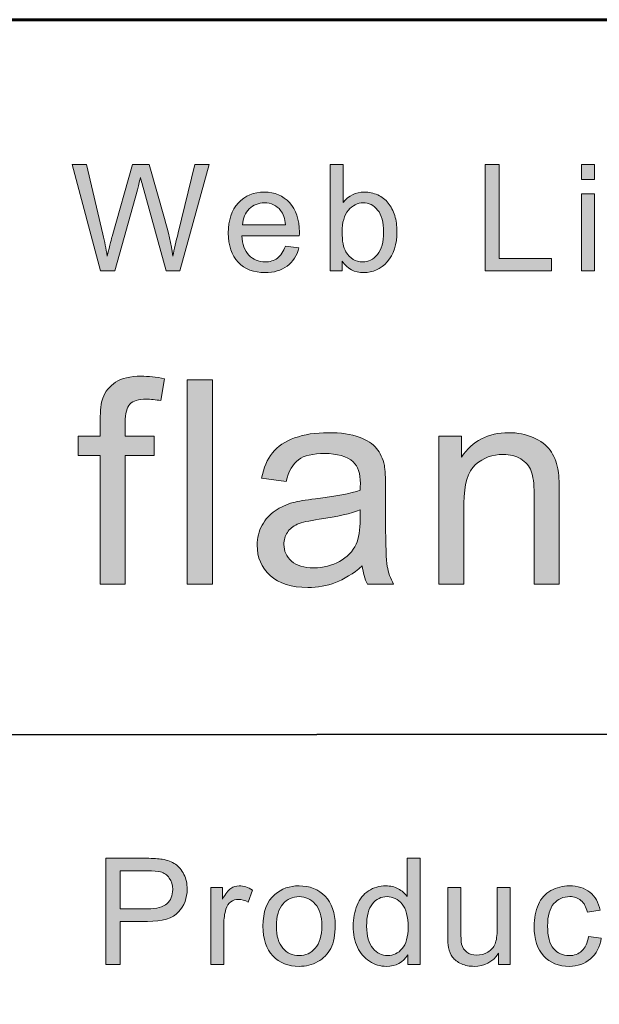
# Model space of a CAD drawing. Units: inches. Extents: x 0 to 8.5, y -11 to 0.
# Drawn here: x 4.8 to 5.1, y -10.5 to -10.1 of the extents above; entities that cross this region are included whole.
import ezdxf

# ---------------------------------------------------------------- set-up
doc = ezdxf.new("R2010")
doc.units = ezdxf.units.IN
doc.header["$MEASUREMENT"] = 0
doc.layers.add('Title Block', color=7, linetype='Continuous')

# ---------------------------------------------------------------- blocks, each defined once
blk = doc.blocks.new('block 3')
at = {"layer": 'Title Block', "true_color": 0x010101}
h = blk.add_hatch(color=18, dxfattribs=at)
h.dxf.hatch_style = 2
edge = h.paths.add_edge_path()
edge.add_spline(control_points=[(4.86145, -10.36511), (4.86145, -10.36511), (4.86145, -10.30884), (4.86145, -10.30884), (4.86145, -10.30884), (4.85175, -10.30884), (4.85175, -10.30884), (4.85175, -10.30884), (4.85175, -10.30029), (4.85175, -10.30029), (4.85175, -10.30029), (4.86145, -10.30029), (4.86145, -10.30029), (4.86145, -10.30029), (4.86145, -10.29339), (4.86145, -10.29339), (4.86145, -10.28905), (4.86183, -10.28581), (4.8626, -10.28369), (4.86366, -10.28084), (4.86553, -10.27854), (4.86819, -10.27676), (4.87086, -10.275), (4.87459, -10.2741), (4.87939, -10.2741), (4.88249, -10.2741), (4.8859, -10.27448), (4.88965, -10.27521), (4.88965, -10.27521), (4.88799, -10.28479), (4.88799, -10.28479), (4.88572, -10.28438), (4.88356, -10.28418), (4.88154, -10.28418), (4.87819, -10.28418), (4.87583, -10.2849), (4.87446, -10.28631), (4.87306, -10.28775), (4.87237, -10.29041), (4.87237, -10.29431), (4.87237, -10.29431), (4.87237, -10.30029), (4.87237, -10.30029), (4.87237, -10.30029), (4.88501, -10.30029), (4.88501, -10.30029), (4.88501, -10.30029), (4.88501, -10.30884), (4.88501, -10.30884), (4.88501, -10.30884), (4.87237, -10.30884), (4.87237, -10.30884), (4.87237, -10.30884), (4.87237, -10.36511), (4.87237, -10.36511), (4.87237, -10.36511), (4.86145, -10.36511), (4.86145, -10.36511)], knot_values=[0, 0, 0, 0, 1, 1, 1, 2, 2, 2, 3, 3, 3, 4, 4, 4, 5, 5, 5, 6, 6, 6, 7, 7, 7, 8, 8, 8, 9, 9, 9, 10, 10, 10, 11, 11, 11, 12, 12, 12, 13, 13, 13, 14, 14, 14, 15, 15, 15, 16, 16, 16, 17, 17, 17, 18, 18, 18, 19, 19, 19, 19], degree=3, periodic=1)
h = blk.add_hatch(color=18, dxfattribs=at)
h.dxf.hatch_style = 2
h.paths.add_polyline_path([(4.89956, -10.36511), (4.89956, -10.27563), (4.91055, -10.27563), (4.91055, -10.36511)])
h = blk.add_hatch(color=18, dxfattribs=at)
h.dxf.hatch_style = 2
edge = h.paths.add_edge_path()
edge.add_spline(control_points=[(4.97613, -10.35711), (4.97206, -10.36058), (4.96814, -10.36302), (4.96438, -10.36443), (4.96061, -10.36586), (4.95657, -10.36658), (4.95226, -10.36658), (4.94514, -10.36658), (4.93967, -10.36484), (4.93585, -10.36136), (4.93202, -10.35788), (4.93011, -10.35343), (4.93011, -10.34802), (4.93011, -10.34485), (4.93083, -10.34195), (4.93228, -10.33933), (4.93372, -10.3367), (4.93561, -10.33459), (4.93795, -10.33301), (4.94029, -10.33142), (4.94293, -10.33023), (4.94586, -10.32941), (4.94801, -10.32884), (4.95127, -10.32829), (4.95562, -10.32776), (4.96449, -10.3267), (4.97102, -10.32544), (4.97521, -10.32397), (4.97525, -10.32247), (4.97527, -10.32152), (4.97527, -10.32111), (4.97527, -10.31664), (4.97423, -10.31348), (4.97217, -10.31165), (4.96935, -10.30916), (4.96518, -10.30793), (4.95965, -10.30793), (4.95448, -10.30793), (4.95067, -10.30882), (4.9482, -10.31064), (4.94575, -10.31245), (4.94392, -10.31566), (4.94274, -10.32024), (4.94274, -10.32024), (4.93199, -10.31878), (4.93199, -10.31878), (4.93297, -10.3142), (4.93458, -10.31048), (4.93682, -10.30764), (4.93906, -10.30482), (4.94229, -10.30264), (4.94653, -10.30112), (4.95075, -10.29959), (4.95566, -10.29883), (4.96124, -10.29883), (4.96677, -10.29883), (4.97126, -10.29948), (4.97472, -10.30078), (4.97818, -10.30208), (4.98073, -10.30372), (4.98235, -10.30569), (4.98398, -10.30767), (4.98512, -10.31017), (4.98577, -10.31316), (4.98614, -10.31505), (4.98633, -10.31843), (4.98633, -10.32331), (4.98633, -10.32331), (4.98633, -10.33796), (4.98633, -10.33796), (4.98633, -10.34817), (4.98656, -10.35463), (4.98702, -10.35733), (4.98749, -10.36004), (4.98842, -10.36263), (4.9898, -10.36511), (4.9898, -10.36511), (4.97833, -10.36511), (4.97833, -10.36511), (4.97719, -10.36283), (4.97645, -10.36018), (4.97613, -10.35711)], knot_values=[0, 0, 0, 0, 1, 1, 1, 2, 2, 2, 3, 3, 3, 4, 4, 4, 5, 5, 5, 6, 6, 6, 7, 7, 7, 8, 8, 8, 9, 9, 9, 10, 10, 10, 11, 11, 11, 12, 12, 12, 13, 13, 13, 14, 14, 14, 15, 15, 15, 16, 16, 16, 17, 17, 17, 18, 18, 18, 19, 19, 19, 20, 20, 20, 21, 21, 21, 22, 22, 22, 23, 23, 23, 24, 24, 24, 25, 25, 25, 26, 26, 26, 27, 27, 27, 27], degree=3, periodic=1)
edge = h.paths.add_edge_path()
edge.add_spline(control_points=[(4.97521, -10.33259), (4.97122, -10.33421), (4.96524, -10.3356), (4.95728, -10.33674), (4.95275, -10.33739), (4.94956, -10.33812), (4.94769, -10.33894), (4.94581, -10.33975), (4.94436, -10.34093), (4.94336, -10.3425), (4.94233, -10.34406), (4.94183, -10.34581), (4.94183, -10.34772), (4.94183, -10.35065), (4.94294, -10.3531), (4.94515, -10.35505), (4.94737, -10.357), (4.95062, -10.35798), (4.95489, -10.35798), (4.95912, -10.35798), (4.96289, -10.35704), (4.96617, -10.3552), (4.96948, -10.35334), (4.9719, -10.35082), (4.97344, -10.34759), (4.97462, -10.34512), (4.97521, -10.34146), (4.97521, -10.3366), (4.97521, -10.3366), (4.97521, -10.33259), (4.97521, -10.33259)], knot_values=[0, 0, 0, 0, 1, 1, 1, 2, 2, 2, 3, 3, 3, 4, 4, 4, 5, 5, 5, 6, 6, 6, 7, 7, 7, 8, 8, 8, 9, 9, 9, 10, 10, 10, 10], degree=3, periodic=1)
h = blk.add_hatch(color=18, dxfattribs=at)
h.dxf.hatch_style = 2
edge = h.paths.add_edge_path()
edge.add_spline(control_points=[(5.0096, -10.36511), (5.0096, -10.36511), (5.0096, -10.30029), (5.0096, -10.30029), (5.0096, -10.30029), (5.01948, -10.30029), (5.01948, -10.30029), (5.01948, -10.30029), (5.01948, -10.3095), (5.01948, -10.3095), (5.02425, -10.3024), (5.03111, -10.29883), (5.04012, -10.29883), (5.04403, -10.29883), (5.04761, -10.29953), (5.05089, -10.30093), (5.05416, -10.30234), (5.05661, -10.30419), (5.05824, -10.30646), (5.05987, -10.30874), (5.06101, -10.31144), (5.06166, -10.31458), (5.06207, -10.31661), (5.06227, -10.32018), (5.06227, -10.32526), (5.06227, -10.32526), (5.06227, -10.36511), (5.06227, -10.36511), (5.06227, -10.36511), (5.05128, -10.36511), (5.05128, -10.36511), (5.05128, -10.36511), (5.05128, -10.32568), (5.05128, -10.32568), (5.05128, -10.32121), (5.05086, -10.31786), (5.04999, -10.31565), (5.04915, -10.31342), (5.04763, -10.31166), (5.04545, -10.31033), (5.04328, -10.30901), (5.04072, -10.30835), (5.03779, -10.30835), (5.03311, -10.30835), (5.02908, -10.30984), (5.02568, -10.31281), (5.02228, -10.31578), (5.02059, -10.32141), (5.02059, -10.32971), (5.02059, -10.32971), (5.02059, -10.36511), (5.02059, -10.36511), (5.02059, -10.36511), (5.0096, -10.36511), (5.0096, -10.36511)], knot_values=[0, 0, 0, 0, 1, 1, 1, 2, 2, 2, 3, 3, 3, 4, 4, 4, 5, 5, 5, 6, 6, 6, 7, 7, 7, 8, 8, 8, 9, 9, 9, 10, 10, 10, 11, 11, 11, 12, 12, 12, 13, 13, 13, 14, 14, 14, 15, 15, 15, 16, 16, 16, 17, 17, 17, 18, 18, 18, 18], degree=3, periodic=1)
at = {"layer": 'Title Block', "lineweight": 0}
blk.add_lwpolyline([(4.89956, -10.36511), (4.89956, -10.27563), (4.91055, -10.27563), (4.91055, -10.36511), (4.89956, -10.36511)], dxfattribs=at)
for points, knots in [([(4.86145, -10.36511), (4.86145, -10.36511), (4.86145, -10.30884), (4.86145, -10.30884), (4.86145, -10.30884), (4.85175, -10.30884), (4.85175, -10.30884), (4.85175, -10.30884), (4.85175, -10.30029), (4.85175, -10.30029), (4.85175, -10.30029), (4.86145, -10.30029), (4.86145, -10.30029), (4.86145, -10.30029), (4.86145, -10.29339), (4.86145, -10.29339), (4.86145, -10.28905), (4.86183, -10.28581), (4.8626, -10.28369), (4.86366, -10.28084), (4.86553, -10.27854), (4.86819, -10.27676), (4.87086, -10.275), (4.87459, -10.2741), (4.87939, -10.2741), (4.88249, -10.2741), (4.8859, -10.27448), (4.88965, -10.27521), (4.88965, -10.27521), (4.88799, -10.28479), (4.88799, -10.28479), (4.88572, -10.28438), (4.88356, -10.28418), (4.88154, -10.28418), (4.87819, -10.28418), (4.87583, -10.2849), (4.87446, -10.28631), (4.87306, -10.28775), (4.87237, -10.29041), (4.87237, -10.29431), (4.87237, -10.29431), (4.87237, -10.30029), (4.87237, -10.30029), (4.87237, -10.30029), (4.88501, -10.30029), (4.88501, -10.30029), (4.88501, -10.30029), (4.88501, -10.30884), (4.88501, -10.30884), (4.88501, -10.30884), (4.87237, -10.30884), (4.87237, -10.30884), (4.87237, -10.30884), (4.87237, -10.36511), (4.87237, -10.36511), (4.87237, -10.36511), (4.86145, -10.36511), (4.86145, -10.36511)], [0, 0, 0, 0, 1, 1, 1, 2, 2, 2, 3, 3, 3, 4, 4, 4, 5, 5, 5, 6, 6, 6, 7, 7, 7, 8, 8, 8, 9, 9, 9, 10, 10, 10, 11, 11, 11, 12, 12, 12, 13, 13, 13, 14, 14, 14, 15, 15, 15, 16, 16, 16, 17, 17, 17, 18, 18, 18, 19, 19, 19, 19]), ([(4.97613, -10.35711), (4.97206, -10.36058), (4.96814, -10.36302), (4.96438, -10.36443), (4.96061, -10.36586), (4.95657, -10.36658), (4.95226, -10.36658), (4.94514, -10.36658), (4.93967, -10.36484), (4.93585, -10.36136), (4.93202, -10.35788), (4.93011, -10.35343), (4.93011, -10.34802), (4.93011, -10.34485), (4.93083, -10.34195), (4.93228, -10.33933), (4.93372, -10.3367), (4.93561, -10.33459), (4.93795, -10.33301), (4.94029, -10.33142), (4.94293, -10.33023), (4.94586, -10.32941), (4.94801, -10.32884), (4.95127, -10.32829), (4.95562, -10.32776), (4.96449, -10.3267), (4.97102, -10.32544), (4.97521, -10.32397), (4.97525, -10.32247), (4.97527, -10.32152), (4.97527, -10.32111), (4.97527, -10.31664), (4.97423, -10.31348), (4.97217, -10.31165), (4.96935, -10.30916), (4.96518, -10.30793), (4.95965, -10.30793), (4.95448, -10.30793), (4.95067, -10.30882), (4.9482, -10.31064), (4.94575, -10.31245), (4.94392, -10.31566), (4.94274, -10.32024), (4.94274, -10.32024), (4.93199, -10.31878), (4.93199, -10.31878), (4.93297, -10.3142), (4.93458, -10.31048), (4.93682, -10.30764), (4.93906, -10.30482), (4.94229, -10.30264), (4.94653, -10.30112), (4.95075, -10.29959), (4.95566, -10.29883), (4.96124, -10.29883), (4.96677, -10.29883), (4.97126, -10.29948), (4.97472, -10.30078), (4.97818, -10.30208), (4.98073, -10.30372), (4.98235, -10.30569), (4.98398, -10.30767), (4.98512, -10.31017), (4.98577, -10.31316), (4.98614, -10.31505), (4.98633, -10.31843), (4.98633, -10.32331), (4.98633, -10.32331), (4.98633, -10.33796), (4.98633, -10.33796), (4.98633, -10.34817), (4.98656, -10.35463), (4.98702, -10.35733), (4.98749, -10.36004), (4.98842, -10.36263), (4.9898, -10.36511), (4.9898, -10.36511), (4.97833, -10.36511), (4.97833, -10.36511), (4.97719, -10.36283), (4.97645, -10.36018), (4.97613, -10.35711)], [0, 0, 0, 0, 1, 1, 1, 2, 2, 2, 3, 3, 3, 4, 4, 4, 5, 5, 5, 6, 6, 6, 7, 7, 7, 8, 8, 8, 9, 9, 9, 10, 10, 10, 11, 11, 11, 12, 12, 12, 13, 13, 13, 14, 14, 14, 15, 15, 15, 16, 16, 16, 17, 17, 17, 18, 18, 18, 19, 19, 19, 20, 20, 20, 21, 21, 21, 22, 22, 22, 23, 23, 23, 24, 24, 24, 25, 25, 25, 26, 26, 26, 27, 27, 27, 27]), ([(5.0096, -10.36511), (5.0096, -10.36511), (5.0096, -10.30029), (5.0096, -10.30029), (5.0096, -10.30029), (5.01948, -10.30029), (5.01948, -10.30029), (5.01948, -10.30029), (5.01948, -10.3095), (5.01948, -10.3095), (5.02425, -10.3024), (5.03111, -10.29883), (5.04012, -10.29883), (5.04403, -10.29883), (5.04761, -10.29953), (5.05089, -10.30093), (5.05416, -10.30234), (5.05661, -10.30419), (5.05824, -10.30646), (5.05987, -10.30874), (5.06101, -10.31144), (5.06166, -10.31458), (5.06207, -10.31661), (5.06227, -10.32018), (5.06227, -10.32526), (5.06227, -10.32526), (5.06227, -10.36511), (5.06227, -10.36511), (5.06227, -10.36511), (5.05128, -10.36511), (5.05128, -10.36511), (5.05128, -10.36511), (5.05128, -10.32568), (5.05128, -10.32568), (5.05128, -10.32121), (5.05086, -10.31786), (5.04999, -10.31565), (5.04915, -10.31342), (5.04763, -10.31166), (5.04545, -10.31033), (5.04328, -10.30901), (5.04072, -10.30835), (5.03779, -10.30835), (5.03311, -10.30835), (5.02908, -10.30984), (5.02568, -10.31281), (5.02228, -10.31578), (5.02059, -10.32141), (5.02059, -10.32971), (5.02059, -10.32971), (5.02059, -10.36511), (5.02059, -10.36511), (5.02059, -10.36511), (5.0096, -10.36511), (5.0096, -10.36511)], [0, 0, 0, 0, 1, 1, 1, 2, 2, 2, 3, 3, 3, 4, 4, 4, 5, 5, 5, 6, 6, 6, 7, 7, 7, 8, 8, 8, 9, 9, 9, 10, 10, 10, 11, 11, 11, 12, 12, 12, 13, 13, 13, 14, 14, 14, 15, 15, 15, 16, 16, 16, 17, 17, 17, 18, 18, 18, 18]), ([(4.97521, -10.33259), (4.97122, -10.33421), (4.96524, -10.3356), (4.95728, -10.33674), (4.95275, -10.33739), (4.94956, -10.33812), (4.94769, -10.33894), (4.94581, -10.33975), (4.94436, -10.34093), (4.94336, -10.3425), (4.94233, -10.34406), (4.94183, -10.34581), (4.94183, -10.34772), (4.94183, -10.35065), (4.94294, -10.3531), (4.94515, -10.35505), (4.94737, -10.357), (4.95062, -10.35798), (4.95489, -10.35798), (4.95912, -10.35798), (4.96289, -10.35704), (4.96617, -10.3552), (4.96948, -10.35334), (4.9719, -10.35082), (4.97344, -10.34759), (4.97462, -10.34512), (4.97521, -10.34146), (4.97521, -10.3366), (4.97521, -10.3366), (4.97521, -10.33259), (4.97521, -10.33259)], [0, 0, 0, 0, 1, 1, 1, 2, 2, 2, 3, 3, 3, 4, 4, 4, 5, 5, 5, 6, 6, 6, 7, 7, 7, 8, 8, 8, 9, 9, 9, 10, 10, 10, 10])]:
    blk.add_open_spline(points, degree=3, knots=knots, dxfattribs=at)
blk = doc.blocks.new('block 8')
at = {"layer": 'Title Block', "true_color": 0x010101}
h = blk.add_hatch(color=18, dxfattribs=at)
h.dxf.hatch_style = 2
edge = h.paths.add_edge_path()
edge.add_spline(control_points=[(4.86155, -10.22801), (4.86155, -10.22801), (4.8492, -10.18146), (4.8492, -10.18146), (4.8492, -10.18146), (4.85551, -10.18146), (4.85551, -10.18146), (4.85551, -10.18146), (4.8626, -10.21198), (4.8626, -10.21198), (4.86336, -10.21517), (4.86401, -10.21834), (4.86457, -10.2215), (4.86575, -10.21653), (4.86646, -10.21366), (4.86666, -10.21289), (4.86666, -10.21289), (4.87553, -10.18146), (4.87553, -10.18146), (4.87553, -10.18146), (4.88295, -10.18146), (4.88295, -10.18146), (4.88295, -10.18146), (4.88962, -10.20502), (4.88962, -10.20502), (4.89129, -10.21087), (4.8925, -10.21636), (4.89324, -10.2215), (4.89384, -10.21856), (4.89461, -10.21518), (4.89556, -10.21137), (4.89556, -10.21137), (4.90287, -10.18146), (4.90287, -10.18146), (4.90287, -10.18146), (4.90906, -10.18146), (4.90906, -10.18146), (4.90906, -10.18146), (4.89629, -10.22801), (4.89629, -10.22801), (4.89629, -10.22801), (4.89035, -10.22801), (4.89035, -10.22801), (4.89035, -10.22801), (4.88053, -10.19255), (4.88053, -10.19255), (4.87972, -10.18958), (4.87923, -10.18776), (4.87908, -10.18708), (4.87859, -10.18922), (4.87813, -10.19104), (4.87771, -10.19255), (4.87771, -10.19255), (4.86784, -10.22801), (4.86784, -10.22801), (4.86784, -10.22801), (4.86155, -10.22801), (4.86155, -10.22801)], knot_values=[0, 0, 0, 0, 1, 1, 1, 2, 2, 2, 3, 3, 3, 4, 4, 4, 5, 5, 5, 6, 6, 6, 7, 7, 7, 8, 8, 8, 9, 9, 9, 10, 10, 10, 11, 11, 11, 12, 12, 12, 13, 13, 13, 14, 14, 14, 15, 15, 15, 16, 16, 16, 17, 17, 17, 18, 18, 18, 19, 19, 19, 19], degree=3, periodic=1)
h = blk.add_hatch(color=18, dxfattribs=at)
h.dxf.hatch_style = 2
edge = h.paths.add_edge_path()
edge.add_spline(control_points=[(4.96735, -10.22801), (4.96735, -10.22801), (4.96205, -10.22801), (4.96205, -10.22801), (4.96205, -10.22801), (4.96205, -10.18146), (4.96205, -10.18146), (4.96205, -10.18146), (4.96776, -10.18146), (4.96776, -10.18146), (4.96776, -10.18146), (4.96776, -10.19807), (4.96776, -10.19807), (4.97017, -10.19504), (4.97325, -10.19352), (4.97701, -10.19352), (4.97909, -10.19352), (4.98104, -10.19394), (4.9829, -10.19478), (4.98474, -10.19561), (4.98627, -10.19679), (4.98747, -10.19831), (4.98866, -10.19982), (4.9896, -10.20165), (4.99028, -10.20379), (4.99095, -10.20592), (4.99129, -10.20821), (4.99129, -10.21064), (4.99129, -10.21642), (4.98987, -10.22089), (4.98701, -10.22404), (4.98414, -10.2272), (4.98071, -10.22877), (4.97671, -10.22877), (4.97274, -10.22877), (4.96962, -10.22712), (4.96735, -10.2238), (4.96735, -10.2238), (4.96735, -10.22801), (4.96735, -10.22801)], knot_values=[0, 0, 0, 0, 1, 1, 1, 2, 2, 2, 3, 3, 3, 4, 4, 4, 5, 5, 5, 6, 6, 6, 7, 7, 7, 8, 8, 8, 9, 9, 9, 10, 10, 10, 11, 11, 11, 12, 12, 12, 13, 13, 13, 13], degree=3, periodic=1)
edge = h.paths.add_edge_path()
edge.add_spline(control_points=[(4.96729, -10.2109), (4.96729, -10.21494), (4.96784, -10.21787), (4.96894, -10.21966), (4.97073, -10.2226), (4.97317, -10.22408), (4.97624, -10.22408), (4.97875, -10.22408), (4.9809, -10.223), (4.98272, -10.22083), (4.98454, -10.21866), (4.98545, -10.21541), (4.98545, -10.21111), (4.98545, -10.20672), (4.98458, -10.20346), (4.98283, -10.20138), (4.98108, -10.19927), (4.97898, -10.19823), (4.97649, -10.19823), (4.974, -10.19823), (4.97184, -10.19931), (4.97001, -10.20148), (4.96819, -10.20365), (4.96729, -10.20679), (4.96729, -10.2109)], knot_values=[0, 0, 0, 0, 1, 1, 1, 2, 2, 2, 3, 3, 3, 4, 4, 4, 5, 5, 5, 6, 6, 6, 7, 7, 7, 8, 8, 8, 8], degree=3, periodic=1)
h = blk.add_hatch(color=18, dxfattribs=at)
h.dxf.hatch_style = 2
h.paths.add_polyline_path([(5.0298, -10.22801), (5.0298, -10.18146), (5.03596, -10.18146), (5.03596, -10.22252), (5.05889, -10.22252), (5.05889, -10.22801)])
h = blk.add_hatch(color=18, dxfattribs=at)
h.dxf.hatch_style = 2
h.paths.add_polyline_path([(5.07204, -10.18803), (5.07204, -10.18146), (5.07776, -10.18146), (5.07776, -10.18803)])
h.paths.add_polyline_path([(5.07204, -10.22801), (5.07204, -10.19428), (5.07776, -10.19428), (5.07776, -10.22801)])
h = blk.add_hatch(color=18, dxfattribs=at)
h.dxf.hatch_style = 2
edge = h.paths.add_edge_path()
edge.add_spline(control_points=[(4.94249, -10.21715), (4.94249, -10.21715), (4.9484, -10.21788), (4.9484, -10.21788), (4.94747, -10.22134), (4.94575, -10.22401), (4.94322, -10.22591), (4.9407, -10.22782), (4.93749, -10.22877), (4.93357, -10.22877), (4.92864, -10.22877), (4.92472, -10.22725), (4.92183, -10.22422), (4.91895, -10.22118), (4.91751, -10.21692), (4.91751, -10.21144), (4.91751, -10.20576), (4.91896, -10.20136), (4.92189, -10.19823), (4.9248, -10.1951), (4.9286, -10.19352), (4.93325, -10.19352), (4.93776, -10.19352), (4.94145, -10.19505), (4.94431, -10.19813), (4.94716, -10.2012), (4.94859, -10.20553), (4.94859, -10.21109), (4.94859, -10.21143), (4.94858, -10.21193), (4.94855, -10.21261), (4.94855, -10.21261), (4.92341, -10.21261), (4.92341, -10.21261), (4.92362, -10.21632), (4.92467, -10.21916), (4.92655, -10.22112), (4.92844, -10.22309), (4.93079, -10.22408), (4.93361, -10.22408), (4.9357, -10.22408), (4.93749, -10.22352), (4.93896, -10.22243), (4.94046, -10.22133), (4.94162, -10.21956), (4.94249, -10.21715)], knot_values=[0, 0, 0, 0, 1, 1, 1, 2, 2, 2, 3, 3, 3, 4, 4, 4, 5, 5, 5, 6, 6, 6, 7, 7, 7, 8, 8, 8, 9, 9, 9, 10, 10, 10, 11, 11, 11, 12, 12, 12, 13, 13, 13, 14, 14, 14, 15, 15, 15, 15], degree=3, periodic=1)
edge = h.paths.add_edge_path()
edge.add_spline(control_points=[(4.92373, -10.20791), (4.92373, -10.20791), (4.94256, -10.20791), (4.94256, -10.20791), (4.9423, -10.20508), (4.94158, -10.20295), (4.9404, -10.20152), (4.93857, -10.19933), (4.93621, -10.19823), (4.93332, -10.19823), (4.93069, -10.19823), (4.92848, -10.19911), (4.92669, -10.20086), (4.92491, -10.20262), (4.92392, -10.20497), (4.92373, -10.20791)], knot_values=[0, 0, 0, 0, 1, 1, 1, 2, 2, 2, 3, 3, 3, 4, 4, 4, 5, 5, 5, 5], degree=3, periodic=1)
at = {"layer": 'Title Block', "lineweight": 0}
for points in [[(5.0298, -10.22801), (5.0298, -10.18146), (5.03596, -10.18146), (5.03596, -10.22252), (5.05889, -10.22252), (5.05889, -10.22801), (5.0298, -10.22801)], [(5.07204, -10.18803), (5.07204, -10.18146), (5.07776, -10.18146), (5.07776, -10.18803), (5.07204, -10.18803)], [(5.07204, -10.22801), (5.07204, -10.19428), (5.07776, -10.19428), (5.07776, -10.22801), (5.07204, -10.22801)]]:
    blk.add_lwpolyline(points, dxfattribs=at)
for points, knots in [([(4.86155, -10.22801), (4.86155, -10.22801), (4.8492, -10.18146), (4.8492, -10.18146), (4.8492, -10.18146), (4.85551, -10.18146), (4.85551, -10.18146), (4.85551, -10.18146), (4.8626, -10.21198), (4.8626, -10.21198), (4.86336, -10.21517), (4.86401, -10.21834), (4.86457, -10.2215), (4.86575, -10.21653), (4.86646, -10.21366), (4.86666, -10.21289), (4.86666, -10.21289), (4.87553, -10.18146), (4.87553, -10.18146), (4.87553, -10.18146), (4.88295, -10.18146), (4.88295, -10.18146), (4.88295, -10.18146), (4.88962, -10.20502), (4.88962, -10.20502), (4.89129, -10.21087), (4.8925, -10.21636), (4.89324, -10.2215), (4.89384, -10.21856), (4.89461, -10.21518), (4.89556, -10.21137), (4.89556, -10.21137), (4.90287, -10.18146), (4.90287, -10.18146), (4.90287, -10.18146), (4.90906, -10.18146), (4.90906, -10.18146), (4.90906, -10.18146), (4.89629, -10.22801), (4.89629, -10.22801), (4.89629, -10.22801), (4.89035, -10.22801), (4.89035, -10.22801), (4.89035, -10.22801), (4.88053, -10.19255), (4.88053, -10.19255), (4.87972, -10.18958), (4.87923, -10.18776), (4.87908, -10.18708), (4.87859, -10.18922), (4.87813, -10.19104), (4.87771, -10.19255), (4.87771, -10.19255), (4.86784, -10.22801), (4.86784, -10.22801), (4.86784, -10.22801), (4.86155, -10.22801), (4.86155, -10.22801)], [0, 0, 0, 0, 1, 1, 1, 2, 2, 2, 3, 3, 3, 4, 4, 4, 5, 5, 5, 6, 6, 6, 7, 7, 7, 8, 8, 8, 9, 9, 9, 10, 10, 10, 11, 11, 11, 12, 12, 12, 13, 13, 13, 14, 14, 14, 15, 15, 15, 16, 16, 16, 17, 17, 17, 18, 18, 18, 19, 19, 19, 19]), ([(4.96735, -10.22801), (4.96735, -10.22801), (4.96205, -10.22801), (4.96205, -10.22801), (4.96205, -10.22801), (4.96205, -10.18146), (4.96205, -10.18146), (4.96205, -10.18146), (4.96776, -10.18146), (4.96776, -10.18146), (4.96776, -10.18146), (4.96776, -10.19807), (4.96776, -10.19807), (4.97017, -10.19504), (4.97325, -10.19352), (4.97701, -10.19352), (4.97909, -10.19352), (4.98104, -10.19394), (4.9829, -10.19478), (4.98474, -10.19561), (4.98627, -10.19679), (4.98747, -10.19831), (4.98866, -10.19982), (4.9896, -10.20165), (4.99028, -10.20379), (4.99095, -10.20592), (4.99129, -10.20821), (4.99129, -10.21064), (4.99129, -10.21642), (4.98987, -10.22089), (4.98701, -10.22404), (4.98414, -10.2272), (4.98071, -10.22877), (4.97671, -10.22877), (4.97274, -10.22877), (4.96962, -10.22712), (4.96735, -10.2238), (4.96735, -10.2238), (4.96735, -10.22801), (4.96735, -10.22801)], [0, 0, 0, 0, 1, 1, 1, 2, 2, 2, 3, 3, 3, 4, 4, 4, 5, 5, 5, 6, 6, 6, 7, 7, 7, 8, 8, 8, 9, 9, 9, 10, 10, 10, 11, 11, 11, 12, 12, 12, 13, 13, 13, 13]), ([(4.94249, -10.21715), (4.94249, -10.21715), (4.9484, -10.21788), (4.9484, -10.21788), (4.94747, -10.22134), (4.94575, -10.22401), (4.94322, -10.22591), (4.9407, -10.22782), (4.93749, -10.22877), (4.93357, -10.22877), (4.92864, -10.22877), (4.92472, -10.22725), (4.92183, -10.22422), (4.91895, -10.22118), (4.91751, -10.21692), (4.91751, -10.21144), (4.91751, -10.20576), (4.91896, -10.20136), (4.92189, -10.19823), (4.9248, -10.1951), (4.9286, -10.19352), (4.93325, -10.19352), (4.93776, -10.19352), (4.94145, -10.19505), (4.94431, -10.19813), (4.94716, -10.2012), (4.94859, -10.20553), (4.94859, -10.21109), (4.94859, -10.21143), (4.94858, -10.21193), (4.94855, -10.21261), (4.94855, -10.21261), (4.92341, -10.21261), (4.92341, -10.21261), (4.92362, -10.21632), (4.92467, -10.21916), (4.92655, -10.22112), (4.92844, -10.22309), (4.93079, -10.22408), (4.93361, -10.22408), (4.9357, -10.22408), (4.93749, -10.22352), (4.93896, -10.22243), (4.94046, -10.22133), (4.94162, -10.21956), (4.94249, -10.21715)], [0, 0, 0, 0, 1, 1, 1, 2, 2, 2, 3, 3, 3, 4, 4, 4, 5, 5, 5, 6, 6, 6, 7, 7, 7, 8, 8, 8, 9, 9, 9, 10, 10, 10, 11, 11, 11, 12, 12, 12, 13, 13, 13, 14, 14, 14, 15, 15, 15, 15]), ([(4.92373, -10.20791), (4.92373, -10.20791), (4.94256, -10.20791), (4.94256, -10.20791), (4.9423, -10.20508), (4.94158, -10.20295), (4.9404, -10.20152), (4.93857, -10.19933), (4.93621, -10.19823), (4.93332, -10.19823), (4.93069, -10.19823), (4.92848, -10.19911), (4.92669, -10.20086), (4.92491, -10.20262), (4.92392, -10.20497), (4.92373, -10.20791)], [0, 0, 0, 0, 1, 1, 1, 2, 2, 2, 3, 3, 3, 4, 4, 4, 5, 5, 5, 5]), ([(4.96729, -10.2109), (4.96729, -10.21494), (4.96784, -10.21787), (4.96894, -10.21966), (4.97073, -10.2226), (4.97317, -10.22408), (4.97624, -10.22408), (4.97875, -10.22408), (4.9809, -10.223), (4.98272, -10.22083), (4.98454, -10.21866), (4.98545, -10.21541), (4.98545, -10.21111), (4.98545, -10.20672), (4.98458, -10.20346), (4.98283, -10.20138), (4.98108, -10.19927), (4.97898, -10.19823), (4.97649, -10.19823), (4.974, -10.19823), (4.97184, -10.19931), (4.97001, -10.20148), (4.96819, -10.20365), (4.96729, -10.20679), (4.96729, -10.2109)], [0, 0, 0, 0, 1, 1, 1, 2, 2, 2, 3, 3, 3, 4, 4, 4, 5, 5, 5, 6, 6, 6, 7, 7, 7, 8, 8, 8, 8])]:
    blk.add_open_spline(points, degree=3, knots=knots, dxfattribs=at)
blk = doc.blocks.new('block 12')
at = {"layer": 'Title Block', "true_color": 0x010101}
h = blk.add_hatch(color=18, dxfattribs=at)
h.dxf.hatch_style = 2
edge = h.paths.add_edge_path()
edge.add_spline(control_points=[(4.86397, -10.53167), (4.86397, -10.53167), (4.86397, -10.48512), (4.86397, -10.48512), (4.86397, -10.48512), (4.88154, -10.48512), (4.88154, -10.48512), (4.88463, -10.48512), (4.88699, -10.48526), (4.88862, -10.48556), (4.8909, -10.48593), (4.89282, -10.48667), (4.89437, -10.48774), (4.89591, -10.48881), (4.89715, -10.4903), (4.8981, -10.49223), (4.89903, -10.49415), (4.89951, -10.49627), (4.89951, -10.49858), (4.89951, -10.50254), (4.89825, -10.50589), (4.89572, -10.50863), (4.89322, -10.51137), (4.88866, -10.51275), (4.88208, -10.51275), (4.88208, -10.51275), (4.87013, -10.51275), (4.87013, -10.51275), (4.87013, -10.51275), (4.87013, -10.53167), (4.87013, -10.53167), (4.87013, -10.53167), (4.86397, -10.53167), (4.86397, -10.53167)], knot_values=[0, 0, 0, 0, 1, 1, 1, 2, 2, 2, 3, 3, 3, 4, 4, 4, 5, 5, 5, 6, 6, 6, 7, 7, 7, 8, 8, 8, 9, 9, 9, 10, 10, 10, 11, 11, 11, 11], degree=3, periodic=1)
edge = h.paths.add_edge_path()
edge.add_spline(control_points=[(4.87013, -10.50724), (4.87013, -10.50724), (4.88218, -10.50724), (4.88218, -10.50724), (4.88615, -10.50724), (4.88897, -10.50651), (4.89065, -10.50503), (4.89232, -10.50354), (4.89316, -10.50146), (4.89316, -10.49877), (4.89316, -10.49683), (4.89266, -10.49516), (4.89168, -10.49377), (4.89069, -10.49238), (4.8894, -10.49147), (4.88779, -10.49102), (4.88675, -10.49075), (4.88483, -10.49061), (4.88204, -10.49061), (4.88204, -10.49061), (4.87013, -10.49061), (4.87013, -10.49061), (4.87013, -10.49061), (4.87013, -10.50724), (4.87013, -10.50724)], knot_values=[0, 0, 0, 0, 1, 1, 1, 2, 2, 2, 3, 3, 3, 4, 4, 4, 5, 5, 5, 6, 6, 6, 7, 7, 7, 8, 8, 8, 8], degree=3, periodic=1)
h = blk.add_hatch(color=18, dxfattribs=at)
h.dxf.hatch_style = 2
edge = h.paths.add_edge_path()
edge.add_spline(control_points=[(4.99608, -10.53167), (4.99608, -10.53167), (4.99608, -10.52741), (4.99608, -10.52741), (4.99395, -10.53076), (4.9908, -10.53243), (4.98665, -10.53243), (4.98397, -10.53243), (4.98149, -10.5317), (4.97923, -10.53021), (4.97698, -10.52873), (4.97523, -10.52665), (4.974, -10.52401), (4.97276, -10.52135), (4.97214, -10.5183), (4.97214, -10.51484), (4.97214, -10.51147), (4.9727, -10.50842), (4.97382, -10.50568), (4.97495, -10.50293), (4.97663, -10.50084), (4.97887, -10.49938), (4.98112, -10.49791), (4.98363, -10.49718), (4.9864, -10.49718), (4.98843, -10.49718), (4.99023, -10.49761), (4.99183, -10.49847), (4.99342, -10.49932), (4.99471, -10.50045), (4.9957, -10.50182), (4.9957, -10.50182), (4.9957, -10.48512), (4.9957, -10.48512), (4.9957, -10.48512), (5.00138, -10.48512), (5.00138, -10.48512), (5.00138, -10.48512), (5.00138, -10.53167), (5.00138, -10.53167), (5.00138, -10.53167), (4.99608, -10.53167), (4.99608, -10.53167)], knot_values=[0, 0, 0, 0, 1, 1, 1, 2, 2, 2, 3, 3, 3, 4, 4, 4, 5, 5, 5, 6, 6, 6, 7, 7, 7, 8, 8, 8, 9, 9, 9, 10, 10, 10, 11, 11, 11, 12, 12, 12, 13, 13, 13, 14, 14, 14, 14], degree=3, periodic=1)
edge = h.paths.add_edge_path()
edge.add_spline(control_points=[(4.97801, -10.51484), (4.97801, -10.51915), (4.97892, -10.52239), (4.98074, -10.52452), (4.98257, -10.52667), (4.98471, -10.52774), (4.9872, -10.52774), (4.98969, -10.52774), (4.99181, -10.52671), (4.99356, -10.52467), (4.99531, -10.52262), (4.99618, -10.5195), (4.99618, -10.51531), (4.99618, -10.5107), (4.99529, -10.50731), (4.99352, -10.50515), (4.99174, -10.503), (4.98954, -10.50191), (4.98694, -10.50191), (4.9844, -10.50191), (4.98227, -10.50296), (4.98058, -10.50503), (4.97887, -10.50711), (4.97801, -10.51038), (4.97801, -10.51484)], knot_values=[0, 0, 0, 0, 1, 1, 1, 2, 2, 2, 3, 3, 3, 4, 4, 4, 5, 5, 5, 6, 6, 6, 7, 7, 7, 8, 8, 8, 8], degree=3, periodic=1)
h = blk.add_hatch(color=18, dxfattribs=at)
h.dxf.hatch_style = 2
edge = h.paths.add_edge_path()
edge.add_spline(control_points=[(4.9098, -10.53167), (4.9098, -10.53167), (4.9098, -10.49794), (4.9098, -10.49794), (4.9098, -10.49794), (4.91496, -10.49794), (4.91496, -10.49794), (4.91496, -10.49794), (4.91496, -10.50305), (4.91496, -10.50305), (4.91626, -10.50066), (4.91748, -10.49909), (4.91859, -10.49833), (4.9197, -10.49756), (4.92093, -10.49718), (4.92225, -10.49718), (4.92418, -10.49718), (4.92615, -10.4978), (4.92813, -10.49902), (4.92813, -10.49902), (4.92616, -10.50433), (4.92616, -10.50433), (4.92476, -10.5035), (4.92337, -10.50309), (4.92197, -10.50309), (4.92072, -10.50309), (4.9196, -10.50346), (4.91861, -10.50422), (4.91762, -10.50496), (4.9169, -10.50601), (4.91648, -10.50734), (4.91584, -10.50937), (4.91553, -10.5116), (4.91553, -10.51401), (4.91553, -10.51401), (4.91553, -10.53167), (4.91553, -10.53167), (4.91553, -10.53167), (4.9098, -10.53167), (4.9098, -10.53167)], knot_values=[0, 0, 0, 0, 1, 1, 1, 2, 2, 2, 3, 3, 3, 4, 4, 4, 5, 5, 5, 6, 6, 6, 7, 7, 7, 8, 8, 8, 9, 9, 9, 10, 10, 10, 11, 11, 11, 12, 12, 12, 13, 13, 13, 13], degree=3, periodic=1)
h = blk.add_hatch(color=18, dxfattribs=at)
h.dxf.hatch_style = 2
edge = h.paths.add_edge_path()
edge.add_spline(control_points=[(4.93266, -10.51481), (4.93266, -10.50856), (4.93439, -10.50393), (4.93787, -10.50094), (4.94077, -10.49843), (4.94431, -10.49718), (4.94847, -10.49718), (4.95311, -10.49718), (4.9569, -10.4987), (4.95984, -10.50174), (4.96278, -10.50477), (4.96426, -10.50898), (4.96426, -10.51434), (4.96426, -10.51868), (4.96361, -10.52208), (4.96231, -10.52458), (4.96101, -10.52706), (4.95911, -10.529), (4.95662, -10.53037), (4.95413, -10.53174), (4.95142, -10.53243), (4.94847, -10.53243), (4.94375, -10.53243), (4.93994, -10.53092), (4.93703, -10.52789), (4.93412, -10.52486), (4.93266, -10.52051), (4.93266, -10.51481)], knot_values=[0, 0, 0, 0, 1, 1, 1, 2, 2, 2, 3, 3, 3, 4, 4, 4, 5, 5, 5, 6, 6, 6, 7, 7, 7, 8, 8, 8, 9, 9, 9, 9], degree=3, periodic=1)
edge = h.paths.add_edge_path()
edge.add_spline(control_points=[(4.93853, -10.51481), (4.93853, -10.51912), (4.93948, -10.52237), (4.94137, -10.52451), (4.94325, -10.52665), (4.94562, -10.52774), (4.94847, -10.52774), (4.95131, -10.52774), (4.95367, -10.52665), (4.95555, -10.5245), (4.95744, -10.52234), (4.95839, -10.51904), (4.95839, -10.51462), (4.95839, -10.51044), (4.95744, -10.50728), (4.95554, -10.50514), (4.95364, -10.50298), (4.95129, -10.50191), (4.94847, -10.50191), (4.94562, -10.50191), (4.94325, -10.50298), (4.94137, -10.50513), (4.93948, -10.50726), (4.93853, -10.51048), (4.93853, -10.51481)], knot_values=[0, 0, 0, 0, 1, 1, 1, 2, 2, 2, 3, 3, 3, 4, 4, 4, 5, 5, 5, 6, 6, 6, 7, 7, 7, 8, 8, 8, 8], degree=3, periodic=1)
h = blk.add_hatch(color=18, dxfattribs=at)
h.dxf.hatch_style = 2
edge = h.paths.add_edge_path()
edge.add_spline(control_points=[(5.03574, -10.53167), (5.03574, -10.53167), (5.03574, -10.52672), (5.03574, -10.52672), (5.03311, -10.53053), (5.02954, -10.53243), (5.02504, -10.53243), (5.02304, -10.53243), (5.02119, -10.53205), (5.01946, -10.53129), (5.01773, -10.53053), (5.01645, -10.52957), (5.01561, -10.52842), (5.01478, -10.52726), (5.01419, -10.52585), (5.01385, -10.52417), (5.01362, -10.52306), (5.01351, -10.52128), (5.01351, -10.51884), (5.01351, -10.51884), (5.01351, -10.49794), (5.01351, -10.49794), (5.01351, -10.49794), (5.01922, -10.49794), (5.01922, -10.49794), (5.01922, -10.49794), (5.01922, -10.51666), (5.01922, -10.51666), (5.01922, -10.51964), (5.01934, -10.52165), (5.01957, -10.52268), (5.01992, -10.52418), (5.0207, -10.52536), (5.02186, -10.52622), (5.02302, -10.52709), (5.02447, -10.52751), (5.02618, -10.52751), (5.02789, -10.52751), (5.0295, -10.52707), (5.03101, -10.52619), (5.03251, -10.52531), (5.03357, -10.52412), (5.03419, -10.52261), (5.03482, -10.52109), (5.03513, -10.51889), (5.03513, -10.51602), (5.03513, -10.51602), (5.03513, -10.49794), (5.03513, -10.49794), (5.03513, -10.49794), (5.04085, -10.49794), (5.04085, -10.49794), (5.04085, -10.49794), (5.04085, -10.53167), (5.04085, -10.53167), (5.04085, -10.53167), (5.03574, -10.53167), (5.03574, -10.53167)], knot_values=[0, 0, 0, 0, 1, 1, 1, 2, 2, 2, 3, 3, 3, 4, 4, 4, 5, 5, 5, 6, 6, 6, 7, 7, 7, 8, 8, 8, 9, 9, 9, 10, 10, 10, 11, 11, 11, 12, 12, 12, 13, 13, 13, 14, 14, 14, 15, 15, 15, 16, 16, 16, 17, 17, 17, 18, 18, 18, 19, 19, 19, 19], degree=3, periodic=1)
h = blk.add_hatch(color=18, dxfattribs=at)
h.dxf.hatch_style = 2
edge = h.paths.add_edge_path()
edge.add_spline(control_points=[(5.07507, -10.51931), (5.07507, -10.51931), (5.08069, -10.52005), (5.08069, -10.52005), (5.08008, -10.52393), (5.0785, -10.52695), (5.07597, -10.52915), (5.07345, -10.53133), (5.07034, -10.53243), (5.06665, -10.53243), (5.06204, -10.53243), (5.05832, -10.53092), (5.05553, -10.52791), (5.05272, -10.52489), (5.05131, -10.52056), (5.05131, -10.51493), (5.05131, -10.5113), (5.05192, -10.50811), (5.05313, -10.50537), (5.05433, -10.50264), (5.05617, -10.5006), (5.05863, -10.49923), (5.0611, -10.49787), (5.06379, -10.49718), (5.06669, -10.49718), (5.07035, -10.49718), (5.07334, -10.49811), (5.07567, -10.49996), (5.078, -10.50182), (5.07949, -10.50445), (5.08015, -10.50785), (5.08015, -10.50785), (5.0746, -10.50871), (5.0746, -10.50871), (5.07407, -10.50644), (5.07312, -10.50473), (5.07178, -10.50359), (5.07043, -10.50245), (5.06881, -10.50189), (5.06691, -10.50189), (5.06403, -10.50189), (5.06169, -10.50292), (5.05988, -10.50498), (5.05809, -10.50704), (5.05718, -10.51031), (5.05718, -10.51477), (5.05718, -10.5193), (5.05805, -10.5226), (5.05979, -10.52466), (5.06152, -10.52671), (5.06379, -10.52774), (5.0666, -10.52774), (5.06883, -10.52774), (5.07071, -10.52705), (5.07221, -10.52566), (5.07372, -10.52429), (5.07467, -10.52218), (5.07507, -10.51931)], knot_values=[0, 0, 0, 0, 1, 1, 1, 2, 2, 2, 3, 3, 3, 4, 4, 4, 5, 5, 5, 6, 6, 6, 7, 7, 7, 8, 8, 8, 9, 9, 9, 10, 10, 10, 11, 11, 11, 12, 12, 12, 13, 13, 13, 14, 14, 14, 15, 15, 15, 16, 16, 16, 17, 17, 17, 18, 18, 18, 19, 19, 19, 19], degree=3, periodic=1)
at = {"layer": 'Title Block', "lineweight": 0}
for points, knots in [([(4.86397, -10.53167), (4.86397, -10.53167), (4.86397, -10.48512), (4.86397, -10.48512), (4.86397, -10.48512), (4.88154, -10.48512), (4.88154, -10.48512), (4.88463, -10.48512), (4.88699, -10.48526), (4.88862, -10.48556), (4.8909, -10.48593), (4.89282, -10.48667), (4.89437, -10.48774), (4.89591, -10.48881), (4.89715, -10.4903), (4.8981, -10.49223), (4.89903, -10.49415), (4.89951, -10.49627), (4.89951, -10.49858), (4.89951, -10.50254), (4.89825, -10.50589), (4.89572, -10.50863), (4.89322, -10.51137), (4.88866, -10.51275), (4.88208, -10.51275), (4.88208, -10.51275), (4.87013, -10.51275), (4.87013, -10.51275), (4.87013, -10.51275), (4.87013, -10.53167), (4.87013, -10.53167), (4.87013, -10.53167), (4.86397, -10.53167), (4.86397, -10.53167)], [0, 0, 0, 0, 1, 1, 1, 2, 2, 2, 3, 3, 3, 4, 4, 4, 5, 5, 5, 6, 6, 6, 7, 7, 7, 8, 8, 8, 9, 9, 9, 10, 10, 10, 11, 11, 11, 11]), ([(4.99608, -10.53167), (4.99608, -10.53167), (4.99608, -10.52741), (4.99608, -10.52741), (4.99395, -10.53076), (4.9908, -10.53243), (4.98665, -10.53243), (4.98397, -10.53243), (4.98149, -10.5317), (4.97923, -10.53021), (4.97698, -10.52873), (4.97523, -10.52665), (4.974, -10.52401), (4.97276, -10.52135), (4.97214, -10.5183), (4.97214, -10.51484), (4.97214, -10.51147), (4.9727, -10.50842), (4.97382, -10.50568), (4.97495, -10.50293), (4.97663, -10.50084), (4.97887, -10.49938), (4.98112, -10.49791), (4.98363, -10.49718), (4.9864, -10.49718), (4.98843, -10.49718), (4.99023, -10.49761), (4.99183, -10.49847), (4.99342, -10.49932), (4.99471, -10.50045), (4.9957, -10.50182), (4.9957, -10.50182), (4.9957, -10.48512), (4.9957, -10.48512), (4.9957, -10.48512), (5.00138, -10.48512), (5.00138, -10.48512), (5.00138, -10.48512), (5.00138, -10.53167), (5.00138, -10.53167), (5.00138, -10.53167), (4.99608, -10.53167), (4.99608, -10.53167)], [0, 0, 0, 0, 1, 1, 1, 2, 2, 2, 3, 3, 3, 4, 4, 4, 5, 5, 5, 6, 6, 6, 7, 7, 7, 8, 8, 8, 9, 9, 9, 10, 10, 10, 11, 11, 11, 12, 12, 12, 13, 13, 13, 14, 14, 14, 14]), ([(4.87013, -10.50724), (4.87013, -10.50724), (4.88218, -10.50724), (4.88218, -10.50724), (4.88615, -10.50724), (4.88897, -10.50651), (4.89065, -10.50503), (4.89232, -10.50354), (4.89316, -10.50146), (4.89316, -10.49877), (4.89316, -10.49683), (4.89266, -10.49516), (4.89168, -10.49377), (4.89069, -10.49238), (4.8894, -10.49147), (4.88779, -10.49102), (4.88675, -10.49075), (4.88483, -10.49061), (4.88204, -10.49061), (4.88204, -10.49061), (4.87013, -10.49061), (4.87013, -10.49061), (4.87013, -10.49061), (4.87013, -10.50724), (4.87013, -10.50724)], [0, 0, 0, 0, 1, 1, 1, 2, 2, 2, 3, 3, 3, 4, 4, 4, 5, 5, 5, 6, 6, 6, 7, 7, 7, 8, 8, 8, 8]), ([(4.9098, -10.53167), (4.9098, -10.53167), (4.9098, -10.49794), (4.9098, -10.49794), (4.9098, -10.49794), (4.91496, -10.49794), (4.91496, -10.49794), (4.91496, -10.49794), (4.91496, -10.50305), (4.91496, -10.50305), (4.91626, -10.50066), (4.91748, -10.49909), (4.91859, -10.49833), (4.9197, -10.49756), (4.92093, -10.49718), (4.92225, -10.49718), (4.92418, -10.49718), (4.92615, -10.4978), (4.92813, -10.49902), (4.92813, -10.49902), (4.92616, -10.50433), (4.92616, -10.50433), (4.92476, -10.5035), (4.92337, -10.50309), (4.92197, -10.50309), (4.92072, -10.50309), (4.9196, -10.50346), (4.91861, -10.50422), (4.91762, -10.50496), (4.9169, -10.50601), (4.91648, -10.50734), (4.91584, -10.50937), (4.91553, -10.5116), (4.91553, -10.51401), (4.91553, -10.51401), (4.91553, -10.53167), (4.91553, -10.53167), (4.91553, -10.53167), (4.9098, -10.53167), (4.9098, -10.53167)], [0, 0, 0, 0, 1, 1, 1, 2, 2, 2, 3, 3, 3, 4, 4, 4, 5, 5, 5, 6, 6, 6, 7, 7, 7, 8, 8, 8, 9, 9, 9, 10, 10, 10, 11, 11, 11, 12, 12, 12, 13, 13, 13, 13]), ([(4.93266, -10.51481), (4.93266, -10.50856), (4.93439, -10.50393), (4.93787, -10.50094), (4.94077, -10.49843), (4.94431, -10.49718), (4.94847, -10.49718), (4.95311, -10.49718), (4.9569, -10.4987), (4.95984, -10.50174), (4.96278, -10.50477), (4.96426, -10.50898), (4.96426, -10.51434), (4.96426, -10.51868), (4.96361, -10.52208), (4.96231, -10.52458), (4.96101, -10.52706), (4.95911, -10.529), (4.95662, -10.53037), (4.95413, -10.53174), (4.95142, -10.53243), (4.94847, -10.53243), (4.94375, -10.53243), (4.93994, -10.53092), (4.93703, -10.52789), (4.93412, -10.52486), (4.93266, -10.52051), (4.93266, -10.51481)], [0, 0, 0, 0, 1, 1, 1, 2, 2, 2, 3, 3, 3, 4, 4, 4, 5, 5, 5, 6, 6, 6, 7, 7, 7, 8, 8, 8, 9, 9, 9, 9]), ([(5.03574, -10.53167), (5.03574, -10.53167), (5.03574, -10.52672), (5.03574, -10.52672), (5.03311, -10.53053), (5.02954, -10.53243), (5.02504, -10.53243), (5.02304, -10.53243), (5.02119, -10.53205), (5.01946, -10.53129), (5.01773, -10.53053), (5.01645, -10.52957), (5.01561, -10.52842), (5.01478, -10.52726), (5.01419, -10.52585), (5.01385, -10.52417), (5.01362, -10.52306), (5.01351, -10.52128), (5.01351, -10.51884), (5.01351, -10.51884), (5.01351, -10.49794), (5.01351, -10.49794), (5.01351, -10.49794), (5.01922, -10.49794), (5.01922, -10.49794), (5.01922, -10.49794), (5.01922, -10.51666), (5.01922, -10.51666), (5.01922, -10.51964), (5.01934, -10.52165), (5.01957, -10.52268), (5.01992, -10.52418), (5.0207, -10.52536), (5.02186, -10.52622), (5.02302, -10.52709), (5.02447, -10.52751), (5.02618, -10.52751), (5.02789, -10.52751), (5.0295, -10.52707), (5.03101, -10.52619), (5.03251, -10.52531), (5.03357, -10.52412), (5.03419, -10.52261), (5.03482, -10.52109), (5.03513, -10.51889), (5.03513, -10.51602), (5.03513, -10.51602), (5.03513, -10.49794), (5.03513, -10.49794), (5.03513, -10.49794), (5.04085, -10.49794), (5.04085, -10.49794), (5.04085, -10.49794), (5.04085, -10.53167), (5.04085, -10.53167), (5.04085, -10.53167), (5.03574, -10.53167), (5.03574, -10.53167)], [0, 0, 0, 0, 1, 1, 1, 2, 2, 2, 3, 3, 3, 4, 4, 4, 5, 5, 5, 6, 6, 6, 7, 7, 7, 8, 8, 8, 9, 9, 9, 10, 10, 10, 11, 11, 11, 12, 12, 12, 13, 13, 13, 14, 14, 14, 15, 15, 15, 16, 16, 16, 17, 17, 17, 18, 18, 18, 19, 19, 19, 19]), ([(5.07507, -10.51931), (5.07507, -10.51931), (5.08069, -10.52005), (5.08069, -10.52005), (5.08008, -10.52393), (5.0785, -10.52695), (5.07597, -10.52915), (5.07345, -10.53133), (5.07034, -10.53243), (5.06665, -10.53243), (5.06204, -10.53243), (5.05832, -10.53092), (5.05553, -10.52791), (5.05272, -10.52489), (5.05131, -10.52056), (5.05131, -10.51493), (5.05131, -10.5113), (5.05192, -10.50811), (5.05313, -10.50537), (5.05433, -10.50264), (5.05617, -10.5006), (5.05863, -10.49923), (5.0611, -10.49787), (5.06379, -10.49718), (5.06669, -10.49718), (5.07035, -10.49718), (5.07334, -10.49811), (5.07567, -10.49996), (5.078, -10.50182), (5.07949, -10.50445), (5.08015, -10.50785), (5.08015, -10.50785), (5.0746, -10.50871), (5.0746, -10.50871), (5.07407, -10.50644), (5.07312, -10.50473), (5.07178, -10.50359), (5.07043, -10.50245), (5.06881, -10.50189), (5.06691, -10.50189), (5.06403, -10.50189), (5.06169, -10.50292), (5.05988, -10.50498), (5.05809, -10.50704), (5.05718, -10.51031), (5.05718, -10.51477), (5.05718, -10.5193), (5.05805, -10.5226), (5.05979, -10.52466), (5.06152, -10.52671), (5.06379, -10.52774), (5.0666, -10.52774), (5.06883, -10.52774), (5.07071, -10.52705), (5.07221, -10.52566), (5.07372, -10.52429), (5.07467, -10.52218), (5.07507, -10.51931)], [0, 0, 0, 0, 1, 1, 1, 2, 2, 2, 3, 3, 3, 4, 4, 4, 5, 5, 5, 6, 6, 6, 7, 7, 7, 8, 8, 8, 9, 9, 9, 10, 10, 10, 11, 11, 11, 12, 12, 12, 13, 13, 13, 14, 14, 14, 15, 15, 15, 16, 16, 16, 17, 17, 17, 18, 18, 18, 19, 19, 19, 19]), ([(4.93853, -10.51481), (4.93853, -10.51912), (4.93948, -10.52237), (4.94137, -10.52451), (4.94325, -10.52665), (4.94562, -10.52774), (4.94847, -10.52774), (4.95131, -10.52774), (4.95367, -10.52665), (4.95555, -10.5245), (4.95744, -10.52234), (4.95839, -10.51904), (4.95839, -10.51462), (4.95839, -10.51044), (4.95744, -10.50728), (4.95554, -10.50514), (4.95364, -10.50298), (4.95129, -10.50191), (4.94847, -10.50191), (4.94562, -10.50191), (4.94325, -10.50298), (4.94137, -10.50513), (4.93948, -10.50726), (4.93853, -10.51048), (4.93853, -10.51481)], [0, 0, 0, 0, 1, 1, 1, 2, 2, 2, 3, 3, 3, 4, 4, 4, 5, 5, 5, 6, 6, 6, 7, 7, 7, 8, 8, 8, 8]), ([(4.97801, -10.51484), (4.97801, -10.51915), (4.97892, -10.52239), (4.98074, -10.52452), (4.98257, -10.52667), (4.98471, -10.52774), (4.9872, -10.52774), (4.98969, -10.52774), (4.99181, -10.52671), (4.99356, -10.52467), (4.99531, -10.52262), (4.99618, -10.5195), (4.99618, -10.51531), (4.99618, -10.5107), (4.99529, -10.50731), (4.99352, -10.50515), (4.99174, -10.503), (4.98954, -10.50191), (4.98694, -10.50191), (4.9844, -10.50191), (4.98227, -10.50296), (4.98058, -10.50503), (4.97887, -10.50711), (4.97801, -10.51038), (4.97801, -10.51484)], [0, 0, 0, 0, 1, 1, 1, 2, 2, 2, 3, 3, 3, 4, 4, 4, 5, 5, 5, 6, 6, 6, 7, 7, 7, 8, 8, 8, 8])]:
    blk.add_open_spline(points, degree=3, knots=knots, dxfattribs=at)

msp = doc.modelspace()

# ---------------------------------------------------------------- linework, layer by layer
at = {"layer": 'Title Block', "color": 18, "lineweight": 35, "true_color": 0x010101}
msp.add_lwpolyline([(8.18515, -10.42758), (2.00807, -10.434)], dxfattribs=at)
at = {"layer": 'Title Block', "color": 18, "lineweight": 60, "true_color": 0x010101}
msp.add_open_spline([(0.47423, -10.72951), (0.47423, -10.72951), (8.00726, -10.72951), (8.00726, -10.72951), (8.12997, -10.72951), (8.22944, -10.63003), (8.22944, -10.50732), (8.22944, -10.50732), (8.22944, -10.34024), (8.22944, -10.34024), (8.22944, -10.21753), (8.12997, -10.11806), (8.00726, -10.11806), (8.00726, -10.11806), (0.47423, -10.11806), (0.47423, -10.11806), (0.35152, -10.11806), (0.25205, -10.21753), (0.25205, -10.34024), (0.25205, -10.34024), (0.25205, -10.50732), (0.25205, -10.50732), (0.25205, -10.63003), (0.35152, -10.72951), (0.47423, -10.72951)], degree=3, knots=[0, 0, 0, 0, 1, 1, 1, 2, 2, 2, 3, 3, 3, 4, 4, 4, 5, 5, 5, 6, 6, 6, 7, 7, 7, 8, 8, 8, 8], dxfattribs=at)

# ---------------------------------------------------------------- block references
at = {"layer": 'Title Block'}
for name in ['block 8', 'block 3', 'block 12']:
    msp.add_blockref(name, (0, 0), dxfattribs=at)

doc.saveas('drawing.dxf')
